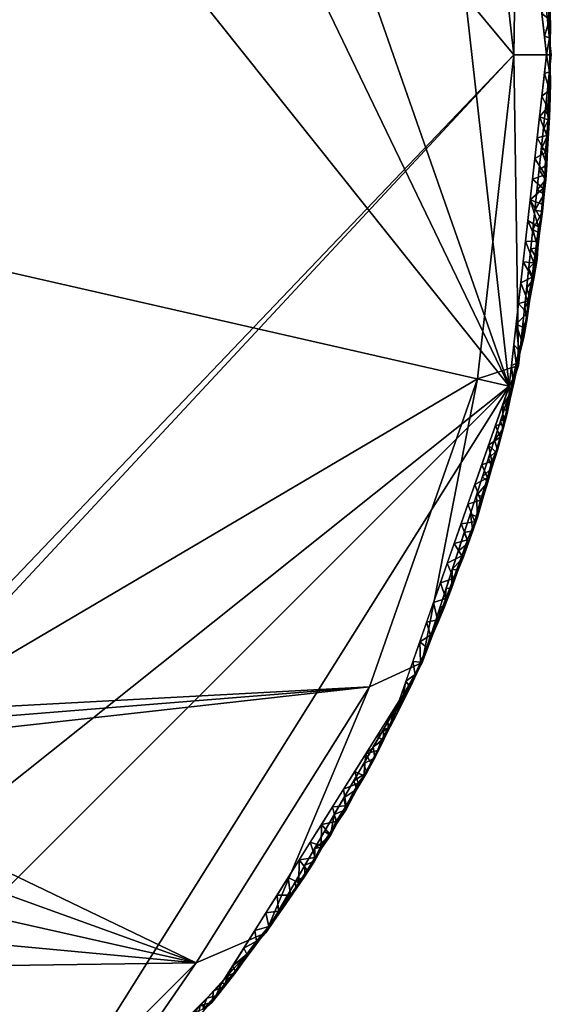
# Model space of a CAD drawing. Units: inches. Extents: x -10 to 10, y -10 to 10.
# Drawn here: x 6.4 to 10, y -6.4 to 0.2 of the extents above; entities that cross this region are included whole.
import ezdxf

# ---------------------------------------------------------------- set-up
doc = ezdxf.new("R2010")
doc.units = ezdxf.units.IN
doc.header["$MEASUREMENT"] = 0
doc.layers.add('TABLE-TOP', color=6, linetype='Continuous')

msp = doc.modelspace()

# ---------------------------------------------------------------- meshes
at = {"layer": 'TABLE-TOP'}
mesh = msp.add_polyface(dxfattribs=at)
corners = [(-9.9686, 0, 16), (-9.7186, -2.2182, 16), (-8.9814, -4.3252, 16), (-7.7937, -6.2153, 16), (-6.2153, -7.7937, 16), (-4.3252, -8.9814, 16), (-2.2182, -9.7186, 16), (0, -9.9686, 16), (2.2182, -9.7186, 16), (4.3252, -8.9814, 16), (6.2153, -7.7937, 16), (7.7937, -6.2153, 16), (8.9814, -4.3252, 16), (9.7186, -2.2182, 16), (9.9686, 0, 16), (9.7186, 2.2182, 16), (8.9814, 4.3252, 16), (7.7937, 6.2153, 16), (6.2153, 7.7937, 16), (4.3252, 8.9814, 16), (2.2182, 9.7186, 16), (0, 9.9686, 16), (-2.2182, 9.7186, 16), (-4.3252, 8.9814, 16), (-6.2153, 7.7937, 16), (-7.7937, 6.2153, 16), (-8.9814, 4.3252, 16), (-9.7186, 2.2182, 16)]
mesh.append_faces([[corners[k] for k in face] for face in [(6, 27, 4, 5), (19, 13, 18)]], dxfattribs={"vtx0": -1, "vtx1": -1})
mesh.append_faces([[corners[k] for k in face] for face in [(21, 24, 27, 13)]], dxfattribs={"vtx0": -1, "vtx1": -1, "vtx2": -1, "vtx3": -1})
mesh.append_faces([[corners[k] for k in face] for face in [(27, 3, 4), (13, 7, 8)]], dxfattribs={"vtx0": -1, "vtx2": -1})
mesh.append_faces([[corners[k] for k in face] for face in [(27, 6, 7, 13)]], dxfattribs={"vtx0": -1, "vtx2": -1, "vtx3": -1})
mesh.append_faces([[corners[k] for k in face] for face in [(27, 1, 2, 3), (13, 19, 20, 21), (13, 16, 17, 18)]], dxfattribs={"vtx0": -1, "vtx3": -1})
mesh.append_faces([[corners[k] for k in face] for face in [(26, 27, 24, 25)]], dxfattribs={"vtx1": -1})
mesh.append_faces([[corners[k] for k in face] for face in [(27, 0, 1), (22, 23, 24, 21), (11, 12, 13, 10)]], dxfattribs={"vtx2": -1})
mesh.append_faces([[corners[k] for k in face] for face in [(8, 9, 10, 13)]], dxfattribs={"vtx2": -1, "vtx3": -1})
mesh.append_faces([[corners[k] for k in face] for face in [(13, 14, 15, 16)]], dxfattribs={"vtx3": -1})
mesh = msp.add_polyface(dxfattribs=at)
corners = [(-10, 0, 15.5), (-10, 0, 15.9686), (-9.7815, 2.0791, 15.9686), (-9.1355, 4.0674, 15.9686), (-8.0902, 5.8779, 15.9686), (-6.6913, 7.4314, 15.9686), (-5, 8.6603, 15.9686), (-3.0902, 9.5106, 15.9686), (-1.0453, 9.9452, 15.9686), (1.0453, 9.9452, 15.9686), (3.0902, 9.5106, 15.9686), (5, 8.6603, 15.9686), (6.6913, 7.4314, 15.9686), (8.0902, 5.8779, 15.9686), (9.1355, 4.0674, 15.9686), (9.7815, 2.0791, 15.9686), (10, 0, 15.9686), (10, 0, 15.5), (9.7815, 2.0791, 15.5), (9.1355, 4.0674, 15.5), (8.0902, 5.8779, 15.5), (6.6913, 7.4314, 15.5), (5, 8.6603, 15.5), (3.0902, 9.5106, 15.5), (1.0453, 9.9452, 15.5), (-1.0453, 9.9452, 15.5), (-3.0902, 9.5106, 15.5), (-5, 8.6603, 15.5), (-6.6913, 7.4314, 15.5), (-8.0902, 5.8779, 15.5), (-9.1355, 4.0674, 15.5), (-9.7815, 2.0791, 15.5)]
mesh.append_faces([[corners[k] for k in face] for face in [(15, 18, 19, 14), (14, 19, 20, 13), (12, 21, 22, 11), (11, 22, 23, 10), (13, 20, 21, 12), (10, 23, 24, 9), (9, 24, 25, 8), (8, 25, 26, 7)]], dxfattribs={"vtx0": -1, "vtx2": -1})
mesh.append_faces([[corners[k] for k in face] for face in [(26, 27, 6, 7), (27, 28, 5, 6), (30, 31, 2, 3), (29, 30, 3, 4), (28, 29, 4, 5)]], dxfattribs={"vtx1": -1, "vtx3": -1})
mesh.append_faces([[corners[k] for k in face] for face in [(16, 17, 18, 15)]], dxfattribs={"vtx2": -1})
mesh.append_faces([[corners[k] for k in face] for face in [(31, 0, 1, 2)]], dxfattribs={"vtx3": -1})
mesh = msp.add_polyface(dxfattribs=at)
corners = [(-9.75, 0, 15.25), (-10, 0, 15.5), (-9.7815, 2.0791, 15.5), (-9.1355, 4.0674, 15.5), (-8.0902, 5.8779, 15.5), (-6.6913, 7.4314, 15.5), (-5, 8.6603, 15.5), (-3.0902, 9.5106, 15.5), (-1.0453, 9.9452, 15.5), (1.0453, 9.9452, 15.5), (3.0902, 9.5106, 15.5), (5, 8.6603, 15.5), (6.6913, 7.4314, 15.5), (8.0902, 5.8779, 15.5), (9.1355, 4.0674, 15.5), (9.7815, 2.0791, 15.5), (10, 0, 15.5), (9.75, 0, 15.25), (9.5055, 2.1696, 15.25), (8.7844, 4.2304, 15.25), (7.6229, 6.079, 15.25), (6.079, 7.6229, 15.25), (4.2304, 8.7844, 15.25), (2.1696, 9.5055, 15.25), (0, 9.75, 15.25), (-2.1696, 9.5055, 15.25), (-4.2304, 8.7844, 15.25), (-6.079, 7.6229, 15.25), (-7.6229, 6.079, 15.25), (-8.7844, 4.2304, 15.25), (-9.5055, 2.1696, 15.25)]
mesh.append_faces([[corners[k] for k in face] for face in [(18, 15, 17), (19, 14, 18), (23, 10, 22), (12, 21, 11), (10, 23, 9), (8, 25, 7)]], dxfattribs={"vtx0": -1, "vtx1": -1})
mesh.append_faces([[corners[k] for k in face] for face in [(12, 20, 21), (6, 26, 27), (4, 28, 29), (5, 27, 28), (2, 30, 0), (28, 4, 5), (29, 3, 4), (24, 8, 9)]], dxfattribs={"vtx0": -1, "vtx2": -1})
mesh.append_faces([[corners[k] for k in face] for face in [(1, 2, 0)]], dxfattribs={"vtx1": -1})
mesh.append_faces([[corners[k] for k in face] for face in [(21, 22, 11), (19, 20, 13), (13, 14, 19), (14, 15, 18), (10, 11, 22), (12, 13, 20), (23, 24, 9), (25, 26, 7), (24, 25, 8), (29, 30, 3), (6, 7, 26), (5, 6, 27), (2, 3, 30)]], dxfattribs={"vtx1": -1, "vtx2": -1})
mesh.append_faces([[corners[k] for k in face] for face in [(15, 16, 17)]], dxfattribs={"vtx2": -1})
mesh = msp.add_polyface(dxfattribs=at)
corners = [(9.75, 0, 15.25), (9.5055, -2.1696, 15.25), (8.7844, -4.2304, 15.25), (7.6229, -6.079, 15.25), (6.079, -7.6229, 15.25), (4.2304, -8.7844, 15.25), (2.1696, -9.5055, 15.25), (0, -9.75, 15.25), (-2.1696, -9.5055, 15.25), (-4.2304, -8.7844, 15.25), (-6.079, -7.6229, 15.25), (-7.6229, -6.079, 15.25), (-8.7844, -4.2304, 15.25), (-9.5055, -2.1696, 15.25), (-9.75, 0, 15.25), (-9.5055, 2.1696, 15.25), (-8.7844, 4.2304, 15.25), (-7.6229, 6.079, 15.25), (-6.079, 7.6229, 15.25), (-4.2304, 8.7844, 15.25), (-2.1696, 9.5055, 15.25), (0, 9.75, 15.25), (2.1696, 9.5055, 15.25), (4.2304, 8.7844, 15.25), (6.079, 7.6229, 15.25), (7.6229, 6.079, 15.25), (8.7844, 4.2304, 15.25), (9.5055, 2.1696, 15.25), (5.4439, 6.315, 15.25), (4.5391, 6.0174, 15.25), (4.4544, 5.9772, 15.25), (4.3823, 5.9173, 15.25), (4.3273, 5.8413, 15.25), (4.2929, 5.7541, 15.25), (4.2812, 5.6611, 15.25), (4.2929, 5.5681, 15.25), (4.3273, 5.4809, 15.25), (4.3823, 5.4049, 15.25), (4.4544, 5.345, 15.25), (4.5391, 5.3048, 15.25), (5.4439, 5.0071, 15.25), (5.6136, 4.9742, 15.25), (5.7862, 4.9845, 15.25), (5.9507, 5.0375, 15.25), (6.0969, 5.1299, 15.25), (6.2155, 5.2558, 15.25), (6.2989, 5.4072, 15.25), (6.342, 5.5746, 15.25), (6.342, 5.7475, 15.25), (6.2989, 5.915, 15.25), (6.2155, 6.0664, 15.25), (6.0969, 6.1923, 15.25), (5.9507, 6.2846, 15.25), (5.7862, 6.3377, 15.25), (5.6136, 6.348, 15.25), (-6.3129, 5.446, 15.25), (-6.0153, 4.5412, 15.25), (-5.9751, 4.4565, 15.25), (-5.9152, 4.3844, 15.25), (-5.8392, 4.3294, 15.25), (-5.752, 4.295, 15.25), (-5.659, 4.2833, 15.25), (-5.566, 4.295, 15.25), (-5.4788, 4.3294, 15.25), (-5.4028, 4.3844, 15.25), (-5.3429, 4.4565, 15.25), (-5.3027, 4.5412, 15.25), (-5.005, 5.446, 15.25), (-4.9721, 5.6157, 15.25), (-4.9824, 5.7883, 15.25), (-5.0354, 5.9528, 15.25), (-5.1278, 6.099, 15.25), (-5.2537, 6.2176, 15.25), (-5.4051, 6.301, 15.25), (-5.5725, 6.3441, 15.25), (-5.7454, 6.3441, 15.25), (-5.9129, 6.301, 15.25), (-6.0643, 6.2176, 15.25), (-6.1902, 6.099, 15.25), (-6.2825, 5.9528, 15.25), (-6.3356, 5.7883, 15.25), (-6.3459, 5.6157, 15.25), (6.3129, -5.446, 15.25), (6.0153, -4.5412, 15.25), (5.9751, -4.4565, 15.25), (5.9152, -4.3844, 15.25), (5.8392, -4.3294, 15.25), (5.752, -4.295, 15.25), (5.659, -4.2833, 15.25), (5.566, -4.295, 15.25), (5.4788, -4.3294, 15.25), (5.4028, -4.3844, 15.25), (5.3429, -4.4565, 15.25), (5.3027, -4.5412, 15.25), (5.005, -5.446, 15.25), (4.9721, -5.6157, 15.25), (4.9824, -5.7883, 15.25), (5.0354, -5.9528, 15.25), (5.1278, -6.099, 15.25), (5.2537, -6.2176, 15.25), (5.4051, -6.301, 15.25), (5.5725, -6.3441, 15.25), (5.7454, -6.3441, 15.25), (5.9129, -6.301, 15.25), (6.0643, -6.2176, 15.25), (6.1902, -6.099, 15.25), (6.2825, -5.9528, 15.25), (6.3356, -5.7883, 15.25), (6.3459, -5.6157, 15.25), (-5.4439, -5.0071, 15.25), (-5.6136, -4.9742, 15.25), (-5.7862, -4.9845, 15.25), (-5.9507, -5.0375, 15.25), (-6.0969, -5.1299, 15.25), (-6.2155, -5.2558, 15.25), (-6.2989, -5.4072, 15.25), (-6.342, -5.5746, 15.25), (-6.342, -5.7475, 15.25), (-6.2989, -5.915, 15.25), (-6.2155, -6.0664, 15.25), (-6.0969, -6.1923, 15.25), (-5.9507, -6.2846, 15.25), (-5.7862, -6.3377, 15.25), (-5.6136, -6.348, 15.25), (-5.4439, -6.315, 15.25), (-4.5391, -6.0174, 15.25), (-4.4544, -5.9772, 15.25), (-4.3823, -5.9173, 15.25), (-4.3273, -5.8413, 15.25), (-4.2929, -5.7541, 15.25), (-4.2812, -5.6611, 15.25), (-4.2929, -5.5681, 15.25), (-4.3273, -5.4809, 15.25), (-4.3823, -5.4049, 15.25), (-4.4544, -5.345, 15.25), (-4.5391, -5.3048, 15.25), (4.6563, 5.5368, 15.25), (4.6241, 5.541, 15.25), (4.5941, 5.5535, 15.25), (4.5684, 5.5732, 15.25), (4.5486, 5.599, 15.25), (4.5362, 5.6289, 15.25), (4.532, 5.6611, 15.25), (4.5362, 5.6933, 15.25), (4.5486, 5.7232, 15.25), (4.5684, 5.749, 15.25), (4.5941, 5.7687, 15.25), (4.6241, 5.7812, 15.25), (4.6563, 5.7854, 15.25), (4.6884, 5.7812, 15.25), (4.7184, 5.7687, 15.25), (4.7442, 5.749, 15.25), (4.7639, 5.7232, 15.25), (4.7763, 5.6933, 15.25), (4.7806, 5.6611, 15.25), (4.7763, 5.6289, 15.25), (4.7639, 5.599, 15.25), (4.7442, 5.5732, 15.25), (4.7184, 5.5535, 15.25), (4.6884, 5.541, 15.25), (-5.7833, 4.6584, 15.25), (-5.7791, 4.6905, 15.25), (-5.7666, 4.7205, 15.25), (-5.7469, 4.7463, 15.25), (-5.7211, 4.766, 15.25), (-5.6912, 4.7784, 15.25), (-5.659, 4.7827, 15.25), (-5.6268, 4.7784, 15.25), (-5.5968, 4.766, 15.25), (-5.5711, 4.7463, 15.25), (-5.5514, 4.7205, 15.25), (-5.5389, 4.6905, 15.25), (-5.5347, 4.6584, 15.25), (-5.5389, 4.6262, 15.25), (-5.5514, 4.5962, 15.25), (-5.5711, 4.5705, 15.25), (-5.5968, 4.5507, 15.25), (-5.6268, 4.5383, 15.25), (-5.659, 4.5341, 15.25), (-5.6912, 4.5383, 15.25), (-5.7211, 4.5507, 15.25), (-5.7469, 4.5705, 15.25), (-5.7666, 4.5962, 15.25), (-5.7791, 4.6262, 15.25), (5.7833, -4.6584, 15.25), (5.7791, -4.6905, 15.25), (5.7666, -4.7205, 15.25), (5.7469, -4.7463, 15.25), (5.7211, -4.766, 15.25), (5.6912, -4.7784, 15.25), (5.659, -4.7827, 15.25), (5.6268, -4.7784, 15.25), (5.5968, -4.766, 15.25), (5.5711, -4.7463, 15.25), (5.5514, -4.7205, 15.25), (5.5389, -4.6905, 15.25), (5.5347, -4.6584, 15.25), (5.5389, -4.6262, 15.25), (5.5514, -4.5962, 15.25), (5.5711, -4.5705, 15.25), (5.5968, -4.5507, 15.25), (5.6268, -4.5383, 15.25), (5.659, -4.5341, 15.25), (5.6912, -4.5383, 15.25), (5.7211, -4.5507, 15.25), (5.7469, -4.5705, 15.25), (5.7666, -4.5962, 15.25), (5.7791, -4.6262, 15.25), (-4.6563, -5.5368, 15.25), (-4.6241, -5.541, 15.25), (-4.5941, -5.5535, 15.25), (-4.5684, -5.5732, 15.25), (-4.5486, -5.599, 15.25), (-4.5362, -5.6289, 15.25), (-4.532, -5.6611, 15.25), (-4.5362, -5.6933, 15.25), (-4.5486, -5.7232, 15.25), (-4.5684, -5.749, 15.25), (-4.5941, -5.7687, 15.25), (-4.6241, -5.7812, 15.25), (-4.6563, -5.7854, 15.25), (-4.6884, -5.7812, 15.25), (-4.7184, -5.7687, 15.25), (-4.7442, -5.749, 15.25), (-4.7639, -5.7232, 15.25), (-4.7763, -5.6933, 15.25), (-4.7806, -5.6611, 15.25), (-4.7763, -5.6289, 15.25), (-4.7639, -5.599, 15.25), (-4.7442, -5.5732, 15.25), (-4.7184, -5.5535, 15.25), (-4.6884, -5.541, 15.25)]
mesh.append_faces([[corners[k] for k in face] for face in [(186, 184, 185), (214, 212, 213)]], dxfattribs={"vtx0": -1})
mesh.append_faces([[corners[k] for k in face] for face in [(123, 10, 122), (116, 11, 115), (124, 10, 123), (130, 7, 129), (81, 17, 80), (79, 17, 78), (71, 19, 70), (72, 19, 71), (75, 18, 74), (95, 131, 94), (104, 4, 103), (107, 3, 106), (88, 0, 87), (43, 26, 42), (41, 89, 40), (54, 24, 53), (51, 25, 50), (157, 136, 155, 156)]], dxfattribs={"vtx0": -1, "vtx1": -1})
mesh.append_faces([[corners[k] for k in face] for face in [(134, 65, 92, 133)]], dxfattribs={"vtx0": -1, "vtx1": -1, "vtx2": -1})
mesh.append_faces([[corners[k] for k in face] for face in [(138, 144, 155, 136), (155, 144, 149, 151), (170, 182, 161, 164), (179, 182, 170, 175), (199, 202, 205, 189), (186, 189, 205, 184)]], dxfattribs={"vtx0": -1, "vtx1": -1, "vtx2": -1, "vtx3": -1})
mesh.append_faces([[corners[k] for k in face] for face in [(138, 141, 143, 144), (214, 222, 211, 212)]], dxfattribs={"vtx0": -1, "vtx1": -1, "vtx3": -1})
mesh.append_faces([[corners[k] for k in face] for face in [(11, 119, 120, 10), (11, 117, 118), (10, 120, 121), (115, 11, 12, 114), (111, 12, 13, 110), (12, 113, 114), (12, 111, 112), (12, 112, 113), (9, 125, 126), (129, 7, 8, 128), (62, 109, 110, 61), (63, 135, 109, 62), (94, 131, 132, 93), (93, 132, 133, 92), (58, 15, 16, 57), (16, 56, 57), (60, 14, 15, 59), (15, 58, 59), (17, 81, 55), (78, 17, 18, 77), (35, 67, 68, 34), (19, 72, 73), (36, 66, 67, 35), (5, 97, 98), (5, 99, 100, 4), (40, 89, 90, 39), (39, 90, 91, 38), (4, 104, 105, 3), (3, 107, 108), (2, 84, 85), (1, 86, 87, 0), (2, 83, 84), (33, 21, 22, 32), (23, 30, 31), (23, 29, 30), (27, 41, 42, 26), (26, 43, 44), (26, 45, 46, 25), (25, 47, 48), (25, 49, 50), (25, 46, 47), (189, 192, 193)]], dxfattribs={"vtx0": -1, "vtx2": -1})
mesh.append_faces([[corners[k] for k in face] for face in [(110, 13, 14, 61), (38, 91, 92, 65), (21, 33, 34, 68), (170, 164, 165, 167)]], dxfattribs={"vtx0": -1, "vtx2": -1, "vtx3": -1})
mesh.append_faces([[corners[k] for k in face] for face in [(229, 208, 209, 210)]], dxfattribs={"vtx0": -1, "vtx3": -1})
mesh.append_faces([[corners[k] for k in face] for face in [(140, 141, 138, 139), (150, 151, 149), (152, 153, 151), (166, 167, 165), (173, 174, 171, 172), (178, 179, 177), (216, 217, 215)]], dxfattribs={"vtx1": -1})
mesh.append_faces([[corners[k] for k in face] for face in [(118, 119, 11), (116, 117, 11), (121, 122, 10), (126, 127, 9), (60, 61, 14), (79, 80, 17), (76, 77, 18), (75, 76, 18), (63, 64, 135), (98, 99, 5), (101, 102, 4), (100, 101, 4), (102, 103, 4), (105, 106, 3), (108, 82, 3), (54, 28, 24), (36, 37, 66), (44, 45, 26), (52, 53, 24), (48, 49, 25), (27, 0, 41), (145, 146, 149, 144), (176, 177, 179, 175), (224, 225, 227, 223), (210, 211, 229)]], dxfattribs={"vtx1": -1, "vtx2": -1})
mesh.append_faces([[corners[k] for k in face] for face in [(130, 131, 95, 7), (88, 89, 41, 0), (195, 196, 199, 189), (222, 223, 229, 211), (214, 215, 219, 222)]], dxfattribs={"vtx1": -1, "vtx2": -1, "vtx3": -1})
mesh.append_faces([[corners[k] for k in face] for face in [(124, 125, 9, 10), (127, 128, 8, 9), (134, 135, 64, 65), (55, 56, 16, 17), (65, 66, 37, 38), (20, 21, 68, 69), (73, 74, 18, 19), (69, 70, 19, 20), (5, 6, 96, 97), (95, 96, 6, 7), (85, 86, 1, 2), (82, 83, 2, 3), (31, 32, 22, 23), (23, 24, 28, 29), (51, 52, 24, 25), (174, 175, 170, 171)]], dxfattribs={"vtx1": -1, "vtx3": -1})
mesh.append_faces([[corners[k] for k in face] for face in [(136, 137, 138), (141, 142, 143), (200, 201, 202, 199), (190, 191, 192, 189), (187, 188, 189, 186), (206, 207, 184, 205), (220, 221, 222, 219), (225, 226, 227)]], dxfattribs={"vtx2": -1})
mesh.append_faces([[corners[k] for k in face] for face in [(153, 154, 155, 151), (193, 194, 195, 189), (227, 228, 229, 223), (217, 218, 219, 215)]], dxfattribs={"vtx2": -1, "vtx3": -1})
mesh.append_faces([[corners[k] for k in face] for face in [(146, 147, 148, 149), (157, 158, 159, 136), (182, 183, 160, 161), (179, 180, 181, 182), (161, 162, 163, 164), (167, 168, 169, 170), (196, 197, 198, 199), (202, 203, 204, 205), (229, 230, 231, 208)]], dxfattribs={"vtx3": -1})
mesh = msp.add_polyface(dxfattribs=at)
corners = [(9.9957, 0.1836, 15.9812), (9.9738, 0.2497, 15.9686), (9.9934, 0.2823, 15.9811), (9.9737, 0.3566, 15.9978), (9.9871, 0.2364, 15.9916), (9.9855, 0.3407, 15.9903), (9.8748, 0.8318, 16), (9.957, 0.8208, 15.9908), (9.9405, 0.9327, 15.9959), (9.9908, 0, 15.9908), (9.9877, 0.1147, 15.993), (9.9686, 0, 16), (9.9822, 0.5273, 15.9836), (9.9713, 0.5422, 15.9947), (9.9795, 0.4386, 15.9923), (9.9869, 0.1249, 15.9686), (9.9721, 0.6423, 15.9886), (9.961, 0.6324, 15.9974), (9.9373, 0.2773, 16), (9.9545, 0.1247, 16), (9.9885, 0.4178, 15.9816), (9.9217, 0.4159, 16), (9.9317, 0.6497, 15.9686), (9.962, 0.722, 15.9932), (9.97, 0.7362, 15.9817), (9.9634, 0.8312, 15.9796), (9.9061, 0.5546, 16), (9.8592, 0.9705, 16), (9.9488, 0.9736, 15.9834), (9.9318, 1.0809, 15.9911), (9.9044, 0.9096, 15.9686), (9.8907, 1.0396, 15.9686), (10, 0, 15.9686), (9.9596, 0.3848, 15.9686), (9.9454, 0.5198, 15.9686), (9.8905, 0.6932, 16), (9.9181, 0.7797, 15.9686)]
mesh.append_faces([[corners[k] for k in face] for face in [(9, 10, 11), (1, 0, 15), (11, 10, 19), (22, 12, 34), (21, 13, 26)]], dxfattribs={"vtx0": -1, "vtx1": -1})
mesh.append_faces([[corners[k] for k in face] for face in [(0, 1, 2), (3, 4, 5), (6, 7, 8), (12, 13, 14), (2, 4, 0), (0, 10, 9), (16, 17, 13), (20, 5, 2), (14, 20, 12), (13, 21, 14), (12, 22, 16), (7, 23, 24), (24, 25, 7), (26, 13, 17), (28, 7, 25), (29, 27, 8), (7, 28, 8), (10, 0, 4), (9, 15, 0), (4, 19, 10), (20, 14, 5), (5, 4, 2), (20, 2, 33), (5, 14, 3), (21, 3, 14), (4, 3, 18), (12, 20, 34), (13, 12, 16), (17, 23, 35), (23, 17, 16), (23, 16, 24), (35, 23, 7), (22, 24, 16), (24, 36, 25), (28, 25, 30)]], dxfattribs={"vtx0": -1, "vtx1": -1, "vtx2": -1})
mesh.append_faces([[corners[k] for k in face] for face in [(8, 27, 6), (28, 30, 31), (2, 1, 33), (3, 21, 18), (7, 6, 35), (24, 22, 36)]], dxfattribs={"vtx0": -1, "vtx2": -1})
mesh.append_faces([[corners[k] for k in face] for face in [(18, 19, 4), (33, 34, 20), (35, 26, 17), (36, 30, 25)]], dxfattribs={"vtx1": -1, "vtx2": -1})
mesh.append_faces([[corners[k] for k in face] for face in [(9, 32, 15)]], dxfattribs={"vtx2": -1})
mesh = msp.add_polyface(dxfattribs=at)
corners = [(-10, 0, 15.5), (-9.7815, -2.0791, 15.5), (-9.1355, -4.0674, 15.5), (-8.0902, -5.8779, 15.5), (-6.6913, -7.4314, 15.5), (-5, -8.6603, 15.5), (-3.0902, -9.5106, 15.5), (-1.0453, -9.9452, 15.5), (1.0453, -9.9452, 15.5), (3.0902, -9.5106, 15.5), (5, -8.6603, 15.5), (6.6913, -7.4314, 15.5), (8.0902, -5.8779, 15.5), (9.1355, -4.0674, 15.5), (9.7815, -2.0791, 15.5), (10, 0, 15.5), (10, 0, 15.9686), (9.7815, -2.0791, 15.9686), (9.1355, -4.0674, 15.9686), (8.0902, -5.8779, 15.9686), (6.6913, -7.4314, 15.9686), (5, -8.6603, 15.9686), (3.0902, -9.5106, 15.9686), (1.0453, -9.9452, 15.9686), (-1.0453, -9.9452, 15.9686), (-3.0902, -9.5106, 15.9686), (-5, -8.6603, 15.9686), (-6.6913, -7.4314, 15.9686), (-8.0902, -5.8779, 15.9686), (-9.1355, -4.0674, 15.9686), (-9.7815, -2.0791, 15.9686), (-10, 0, 15.9686)]
mesh.append_faces([[corners[k] for k in face] for face in [(30, 1, 2, 29), (29, 2, 3, 28), (27, 4, 5, 26), (26, 5, 6, 25), (28, 3, 4, 27), (25, 6, 7, 24), (24, 7, 8, 23), (23, 8, 9, 22)]], dxfattribs={"vtx0": -1, "vtx2": -1})
mesh.append_faces([[corners[k] for k in face] for face in [(9, 10, 21, 22), (10, 11, 20, 21), (13, 14, 17, 18), (12, 13, 18, 19), (11, 12, 19, 20)]], dxfattribs={"vtx1": -1, "vtx3": -1})
mesh.append_faces([[corners[k] for k in face] for face in [(31, 0, 1, 30)]], dxfattribs={"vtx2": -1})
mesh.append_faces([[corners[k] for k in face] for face in [(14, 15, 16, 17)]], dxfattribs={"vtx3": -1})
mesh = msp.add_polyface(dxfattribs=at)
corners = [(10, 0, 15.5), (9.7815, -2.0791, 15.5), (9.1355, -4.0674, 15.5), (8.0902, -5.8779, 15.5), (6.6913, -7.4314, 15.5), (5, -8.6603, 15.5), (3.0902, -9.5106, 15.5), (1.0453, -9.9452, 15.5), (-1.0453, -9.9452, 15.5), (-3.0902, -9.5106, 15.5), (-5, -8.6603, 15.5), (-6.6913, -7.4314, 15.5), (-8.0902, -5.8779, 15.5), (-9.1355, -4.0674, 15.5), (-9.7815, -2.0791, 15.5), (-10, 0, 15.5), (-9.75, 0, 15.25), (-9.5055, -2.1696, 15.25), (-8.7844, -4.2304, 15.25), (-7.6229, -6.079, 15.25), (-6.079, -7.6229, 15.25), (-4.2304, -8.7844, 15.25), (-2.1696, -9.5055, 15.25), (0, -9.75, 15.25), (2.1696, -9.5055, 15.25), (4.2304, -8.7844, 15.25), (6.079, -7.6229, 15.25), (7.6229, -6.079, 15.25), (8.7844, -4.2304, 15.25), (9.5055, -2.1696, 15.25), (9.75, 0, 15.25)]
mesh.append_faces([[corners[k] for k in face] for face in [(17, 14, 16), (18, 13, 17), (22, 9, 21), (11, 20, 10), (9, 22, 8), (7, 24, 6)]], dxfattribs={"vtx0": -1, "vtx1": -1})
mesh.append_faces([[corners[k] for k in face] for face in [(11, 19, 20), (5, 25, 26), (3, 27, 28), (4, 26, 27), (1, 29, 30), (27, 3, 4), (28, 2, 3), (23, 7, 8)]], dxfattribs={"vtx0": -1, "vtx2": -1})
mesh.append_faces([[corners[k] for k in face] for face in [(0, 1, 30)]], dxfattribs={"vtx1": -1})
mesh.append_faces([[corners[k] for k in face] for face in [(20, 21, 10), (18, 19, 12), (12, 13, 18), (13, 14, 17), (9, 10, 21), (11, 12, 19), (22, 23, 8), (24, 25, 6), (23, 24, 7), (28, 29, 2), (5, 6, 25), (4, 5, 26), (1, 2, 29)]], dxfattribs={"vtx1": -1, "vtx2": -1})
mesh.append_faces([[corners[k] for k in face] for face in [(14, 15, 16)]], dxfattribs={"vtx2": -1})
mesh = msp.add_polyface(dxfattribs=at)
corners = [(9.9525, -0.9316, 15.9839), (9.8907, -1.0396, 15.9686), (9.9049, -0.9045, 15.9686), (9.9934, -0.2823, 15.9811), (9.9856, -0.3392, 15.9902), (9.9885, -0.4184, 15.9813), (9.9738, -0.2497, 15.9686), (9.9957, -0.1836, 15.9812), (9.9821, -0.5237, 15.9842), (9.9333, -0.6345, 15.9686), (9.9475, -0.4995, 15.9686), (9.9686, 0, 16), (9.9545, -0.1247, 16), (9.9877, -0.1147, 15.993), (9.9871, -0.2364, 15.9916), (9.9373, -0.2773, 16), (9.974, -0.3524, 15.9977), (9.9795, -0.4348, 15.9925), (9.9869, -0.1249, 15.9686), (9.9908, 0, 15.9908), (9.9217, -0.4159, 16), (9.9696, -0.7352, 15.9826), (9.958, -0.8039, 15.9912), (9.963, -0.8373, 15.9794), (9.9416, -1.0488, 15.9825), (9.9702, -0.5406, 15.9955), (9.9743, -0.6289, 15.9869), (9.9061, -0.5546, 16), (9.9607, -0.6545, 15.9969), (9.8905, -0.6932, 16), (9.9463, -0.8956, 15.9943), (9.9381, -1.0003, 15.993), (9.8748, -0.8318, 16), (9.8592, -0.9705, 16), (9.9191, -0.7695, 15.9686), (10, 0, 15.9686), (9.9606, -0.3746, 15.9686)]
mesh.append_faces([[corners[k] for k in face] for face in [(11, 13, 19), (27, 25, 20), (20, 16, 15), (9, 21, 34)]], dxfattribs={"vtx0": -1, "vtx1": -1})
mesh.append_faces([[corners[k] for k in face] for face in [(3, 4, 5), (6, 7, 3), (10, 5, 8), (7, 14, 3), (16, 17, 4), (14, 7, 13), (18, 19, 7), (20, 17, 16), (21, 22, 23), (0, 24, 1), (25, 26, 8), (27, 28, 25), (30, 31, 0), (0, 31, 24), (23, 34, 21), (30, 0, 22), (22, 32, 30), (13, 7, 19), (12, 14, 13), (14, 4, 3), (16, 14, 15), (5, 36, 3), (4, 17, 5), (8, 5, 17), (25, 8, 17), (26, 9, 8), (17, 20, 25), (22, 21, 28), (25, 28, 26), (22, 28, 29), (14, 16, 4), (21, 9, 26), (28, 21, 26), (22, 0, 23), (2, 23, 0), (30, 33, 31)]], dxfattribs={"vtx0": -1, "vtx1": -1, "vtx2": -1})
mesh.append_faces([[corners[k] for k in face] for face in [(0, 1, 2), (8, 9, 10), (14, 12, 15), (30, 32, 33), (23, 2, 34), (7, 6, 18), (22, 29, 32)]], dxfattribs={"vtx0": -1, "vtx2": -1})
mesh.append_faces([[corners[k] for k in face] for face in [(11, 12, 13), (27, 29, 28), (36, 6, 3), (10, 36, 5)]], dxfattribs={"vtx1": -1, "vtx2": -1})
mesh.append_faces([[corners[k] for k in face] for face in [(18, 35, 19)]], dxfattribs={"vtx2": -1})
mesh = msp.add_polyface(dxfattribs=at)
corners = [(9.8379, -1.7281, 15.9928), (9.7811, -1.6637, 16), (9.7655, -1.8023, 16), (9.8436, -1.1091, 16), (9.9043, -1.2491, 15.9966), (9.9148, -1.1523, 15.9972), (9.8171, -1.8887, 15.9818), (9.7875, -2.0072, 15.9904), (9.7951, -1.9492, 15.9686), (9.8957, -1.3811, 15.99), (9.9045, -1.3667, 15.9786), (9.9102, -1.2907, 15.9871), (9.8771, -1.1695, 15.9686), (9.9416, -1.0488, 15.9825), (9.9205, -1.1931, 15.9896), (9.82, -1.8268, 15.9929), (9.8371, -1.7785, 15.9827), (9.9381, -1.0003, 15.993), (9.9291, -1.0971, 15.9919), (9.8123, -1.3864, 16), (9.7967, -1.525, 16), (9.8728, -1.4878, 15.9958), (9.8634, -1.2994, 15.9686), (9.8498, -1.4294, 15.9686), (9.8836, -1.3923, 15.9973), (9.8435, -1.648, 15.9977), (9.8835, -1.4977, 15.9833), (9.8224, -1.6893, 15.9686), (9.8563, -1.6358, 15.9904), (9.8361, -1.5593, 15.9686), (9.828, -1.2477, 16), (9.8592, -0.9705, 16), (9.8907, -1.0396, 15.9686), (9.8023, -1.917, 15.9932), (9.8088, -1.8192, 15.9686), (9.7833, -1.9763, 15.9975), (9.7499, -1.9409, 16)]
mesh.append_faces([[corners[k] for k in face] for face in [(22, 10, 23), (23, 26, 29)]], dxfattribs={"vtx0": -1, "vtx1": -1})
mesh.append_faces([[corners[k] for k in face] for face in [(3, 4, 5), (6, 7, 8), (9, 10, 11), (11, 4, 9), (12, 13, 14), (0, 15, 16), (14, 4, 11), (13, 17, 18), (19, 21, 24), (1, 0, 25), (26, 9, 21), (16, 27, 28), (15, 6, 16), (25, 21, 20), (23, 10, 26), (26, 28, 29), (26, 10, 9), (22, 11, 10), (4, 14, 5), (30, 24, 4), (28, 26, 21), (14, 18, 5), (11, 12, 14), (17, 31, 18), (13, 18, 14), (7, 6, 33), (21, 9, 24), (15, 2, 33), (33, 6, 15), (16, 6, 34), (0, 16, 28), (25, 0, 28), (21, 25, 28), (5, 18, 31), (0, 2, 15), (35, 33, 2), (4, 24, 9)]], dxfattribs={"vtx0": -1, "vtx1": -1, "vtx2": -1})
mesh.append_faces([[corners[k] for k in face] for face in [(0, 1, 2), (4, 3, 30), (13, 12, 32), (5, 31, 3), (16, 34, 27), (35, 2, 36)]], dxfattribs={"vtx0": -1, "vtx2": -1})
mesh.append_faces([[corners[k] for k in face] for face in [(19, 20, 21), (22, 12, 11), (30, 19, 24), (8, 34, 6), (27, 29, 28), (20, 1, 25)]], dxfattribs={"vtx1": -1, "vtx2": -1})
mesh = msp.add_polyface(dxfattribs=at)
corners = [(9.6013, -2.764, 15.9903), (9.5722, -2.8321, 15.9968), (9.5751, -2.8598, 15.9882), (9.7494, -2.1972, 15.9871), (9.7425, -2.1705, 15.9973), (9.7186, -2.2807, 15.9967), (9.7411, -2.2034, 15.9686), (9.725, -2.3034, 15.9869), (9.7007, -2.3276, 15.9686), (9.6787, -2.5032, 15.9816), (9.6406, -2.6464, 15.9815), (9.62, -2.5762, 15.9686), (9.6725, -2.3499, 16), (9.6996, -2.3857, 15.9927), (9.7833, -1.9763, 15.9975), (9.7499, -1.9409, 16), (9.766, -2.0668, 15.9968), (9.7342, -2.0796, 16), (9.7186, -2.2182, 16), (9.769, -2.1024, 15.9888), (9.7875, -2.0072, 15.9904), (9.7051, -2.4003, 15.9808), (9.6792, -2.4731, 15.9914), (9.6571, -2.56, 15.991), (9.6265, -2.4816, 16), (9.5804, -2.6133, 16), (9.6022, -2.7196, 15.9979), (9.6278, -2.6591, 15.9931), (9.526, -2.9808, 15.9972), (9.4882, -2.8766, 16), (9.5796, -2.7004, 15.9686), (9.5392, -2.8247, 15.9686), (9.5343, -2.745, 16), (9.5464, -2.9551, 15.9879), (9.6603, -2.4519, 15.9686), (9.7815, -2.0791, 15.9686), (9.8023, -1.917, 15.9932), (9.7951, -1.9492, 15.9686), (9.4988, -2.949, 15.9686)]
mesh.append_faces([[corners[k] for k in face] for face in [(6, 7, 8), (25, 23, 24), (24, 22, 12), (35, 19, 6), (8, 21, 34)]], dxfattribs={"vtx0": -1, "vtx1": -1})
mesh.append_faces([[corners[k] for k in face] for face in [(0, 1, 2), (3, 4, 5), (9, 10, 11), (5, 12, 13), (14, 15, 16), (16, 17, 4), (16, 19, 20), (7, 13, 21), (9, 22, 23), (5, 7, 3), (24, 23, 22), (25, 26, 27), (28, 1, 29), (10, 27, 0), (26, 32, 1), (27, 10, 23), (0, 30, 10), (23, 25, 27), (26, 0, 27), (1, 0, 26), (2, 1, 33), (31, 0, 2), (5, 4, 18), (19, 16, 4), (5, 13, 7), (34, 21, 9), (7, 21, 8), (22, 21, 13), (9, 23, 10), (19, 4, 3), (16, 20, 14), (19, 3, 6), (35, 20, 19), (20, 36, 14), (21, 22, 9), (22, 13, 12), (7, 6, 3)]], dxfattribs={"vtx0": -1, "vtx1": -1, "vtx2": -1})
mesh.append_faces([[corners[k] for k in face] for face in [(10, 30, 11), (26, 25, 32), (5, 18, 12), (9, 11, 34), (20, 35, 37), (2, 38, 31)]], dxfattribs={"vtx0": -1, "vtx2": -1})
mesh.append_faces([[corners[k] for k in face] for face in [(17, 18, 4), (15, 17, 16), (31, 30, 0), (32, 29, 1)]], dxfattribs={"vtx1": -1, "vtx2": -1})
mesh = msp.add_polyface(dxfattribs=at)
corners = [(9.294, -3.64, 15.9973), (9.332, -3.5719, 15.9893), (9.3456, -3.5047, 15.9974), (9.238, -3.7825, 15.9968), (9.1925, -3.8857, 15.9978), (9.2095, -3.8744, 15.9903), (9.4988, -2.949, 15.9686), (9.5064, -3.0942, 15.9814), (9.4585, -3.0732, 15.9686), (9.518, -3.0375, 15.9907), (9.5464, -2.9551, 15.9879), (9.526, -2.9808, 15.9972), (9.3961, -3.14, 16), (9.4389, -3.2469, 15.9971), (9.4888, -3.1261, 15.9911), (9.3373, -3.446, 15.9686), (9.297, -3.5703, 15.9686), (9.4757, -3.1863, 15.9818), (9.4882, -2.8766, 16), (9.4421, -3.0083, 16), (9.5751, -2.8598, 15.9882), (9.5722, -2.8321, 15.9968), (9.3777, -3.3218, 15.9686), (9.4181, -3.1975, 15.9686), (9.4452, -3.2676, 15.9864), (9.2477, -3.787, 15.9882), (9.285, -3.6955, 15.9879), (9.3039, -3.4034, 16), (9.4022, -3.3544, 15.9966), (9.3772, -3.4475, 15.9907), (9.1657, -3.7984, 16), (9.2118, -3.6668, 16), (9.1196, -3.9301, 16), (9.2578, -3.5351, 16), (9.2162, -3.8188, 15.9686), (9.2566, -3.6946, 15.9686), (9.4115, -3.3604, 15.9878), (9.35, -3.2717, 16)]
mesh.append_faces([[corners[k] for k in face] for face in [(6, 7, 8), (15, 1, 16), (32, 4, 30), (22, 36, 15), (35, 25, 34), (8, 17, 23), (37, 13, 12), (27, 28, 37)]], dxfattribs={"vtx0": -1, "vtx1": -1})
mesh.append_faces([[corners[k] for k in face] for face in [(0, 1, 2), (3, 4, 5), (9, 7, 10), (10, 11, 9), (12, 13, 14), (17, 8, 7), (20, 10, 6), (14, 11, 19), (21, 11, 10), (25, 26, 3), (17, 14, 24), (27, 2, 28), (1, 26, 16), (29, 28, 2), (4, 3, 30), (25, 3, 5), (0, 3, 26), (5, 34, 25), (3, 0, 31), (0, 26, 1), (25, 35, 26), (29, 2, 1), (0, 2, 33), (11, 14, 9), (7, 9, 14), (7, 14, 17), (13, 28, 36), (24, 13, 36), (24, 23, 17), (28, 13, 37), (14, 13, 24), (28, 29, 36), (36, 29, 15), (22, 24, 36), (7, 6, 10), (1, 15, 29)]], dxfattribs={"vtx0": -1, "vtx1": -1, "vtx2": -1})
mesh.append_faces([[corners[k] for k in face] for face in [(11, 18, 19), (0, 33, 31), (14, 19, 12)]], dxfattribs={"vtx0": -1, "vtx2": -1})
mesh.append_faces([[corners[k] for k in face] for face in [(22, 23, 24), (31, 30, 3), (27, 33, 2), (35, 16, 26)]], dxfattribs={"vtx1": -1, "vtx2": -1})
mesh = msp.add_polyface(dxfattribs=at)
corners = [(9.0559, -4.2359, 15.9807), (9.1005, -4.1382, 15.9816), (9.0887, -4.147, 15.9915), (8.9663, -4.4135, 15.9875), (8.9395, -4.4068, 15.9686), (9.014, -4.3165, 15.9868), (9.2095, -3.8744, 15.9903), (9.1758, -3.9431, 15.9686), (9.2162, -3.8188, 15.9686), (8.9227, -4.4988, 15.9887), (8.9556, -4.4069, 15.9974), (8.908, -4.5048, 15.9968), (8.8663, -4.5835, 15.9975), (8.8784, -4.5825, 15.9904), (8.7931, -4.7382, 15.9929), (8.8201, -4.7062, 15.9816), (8.8365, -4.6561, 15.9932), (8.7587, -4.6796, 16), (8.745, -4.8265, 15.9929), (8.8088, -4.6331, 15.9686), (9.0053, -4.3081, 15.9966), (9.051, -4.2255, 15.9926), (9.0274, -4.1935, 16), (9.0735, -4.0618, 16), (8.9814, -4.3252, 16), (9.1355, -4.0674, 15.9686), (9.1609, -4.0028, 15.9815), (9.0701, -4.1805, 15.9686), (9.0048, -4.2937, 15.9686), (8.9071, -4.4433, 16), (8.8329, -4.5615, 16), (9.1256, -4.0664, 15.991), (9.1671, -3.9663, 15.993), (9.1196, -3.9301, 16), (9.1925, -3.8857, 15.9978), (8.8741, -4.52, 15.9686), (8.7661, -4.805, 15.9827), (8.7435, -4.7463, 15.9686)]
mesh.append_faces([[corners[k] for k in face] for face in [(22, 2, 23), (27, 0, 28), (29, 10, 24), (25, 1, 27), (30, 11, 29), (17, 12, 30), (4, 9, 35), (35, 13, 19), (28, 5, 4)]], dxfattribs={"vtx0": -1, "vtx1": -1})
mesh.append_faces([[corners[k] for k in face] for face in [(0, 1, 2), (3, 4, 5), (9, 10, 11), (12, 13, 11), (14, 15, 16), (14, 17, 18), (15, 19, 13), (10, 9, 3), (20, 5, 21), (24, 10, 20), (21, 22, 20), (12, 11, 30), (31, 32, 33), (31, 1, 26), (26, 32, 31), (7, 6, 26), (32, 26, 6), (34, 32, 6), (34, 33, 32), (11, 10, 29), (3, 5, 20), (3, 20, 10), (9, 4, 3), (21, 2, 22), (1, 25, 26), (5, 0, 21), (28, 0, 5), (1, 0, 27), (2, 1, 31), (11, 13, 9), (13, 35, 9), (16, 13, 12), (15, 13, 16), (36, 15, 14), (16, 17, 14), (23, 2, 31), (0, 2, 21), (16, 12, 17)]], dxfattribs={"vtx0": -1, "vtx1": -1, "vtx2": -1})
mesh.append_faces([[corners[k] for k in face] for face in [(6, 7, 8)]], dxfattribs={"vtx0": -1, "vtx2": -1})
mesh.append_faces([[corners[k] for k in face] for face in [(25, 7, 26), (33, 23, 31), (22, 24, 20), (37, 19, 15)]], dxfattribs={"vtx1": -1, "vtx2": -1})
mesh = msp.add_polyface(dxfattribs=at)
corners = [(8.516, -5.2149, 15.9948), (8.4606, -5.2954, 15.9974), (8.4694, -5.3019, 15.9895), (8.4146, -5.3967, 15.983), (8.4168, -5.3121, 15.9686), (8.536, -5.034, 16), (8.6264, -5.0271, 15.9958), (8.6102, -4.9158, 16), (8.7435, -4.7463, 15.9686), (8.8201, -4.7062, 15.9816), (8.7661, -4.805, 15.9827), (8.3504, -5.4971, 15.981), (8.2925, -5.5836, 15.9818), (8.2862, -5.5384, 15.9686), (8.2391, -5.5065, 16), (8.2555, -5.6259, 15.9913), (8.3112, -5.5417, 15.9922), (8.1649, -5.6246, 16), (8.3515, -5.4252, 15.9686), (8.6986, -4.9148, 15.9905), (8.6264, -5.0511, 15.9832), (8.366, -5.457, 15.9929), (8.3133, -5.3884, 16), (8.4197, -5.3723, 15.9935), (8.3875, -5.2702, 16), (8.5217, -5.2254, 15.9836), (8.5681, -5.1398, 15.9901), (8.5475, -5.0858, 15.9686), (8.5596, -5.1313, 15.9979), (8.745, -4.8265, 15.9929), (8.7082, -4.876, 15.9977), (8.6781, -4.8595, 15.9686), (8.6128, -4.9726, 15.9686), (8.7931, -4.7382, 15.9929), (8.6845, -4.7977, 16), (8.4822, -5.1989, 15.9686), (8.4618, -5.1521, 16), (8.7587, -4.6796, 16)]
mesh.append_faces([[corners[k] for k in face] for face in [(5, 6, 7), (17, 15, 14), (31, 19, 32), (22, 23, 24), (35, 25, 4), (27, 25, 35), (36, 28, 5), (14, 16, 22), (34, 29, 37)]], dxfattribs={"vtx0": -1, "vtx1": -1})
mesh.append_faces([[corners[k] for k in face] for face in [(0, 1, 2), (2, 3, 4), (8, 9, 10), (11, 12, 13), (14, 15, 16), (19, 6, 20), (21, 22, 16), (3, 23, 21), (24, 23, 1), (21, 11, 3), (25, 26, 0), (25, 27, 26), (5, 28, 6), (19, 29, 30), (19, 31, 10), (10, 29, 19), (26, 27, 20), (30, 6, 19), (19, 20, 32), (6, 26, 20), (29, 10, 33), (30, 29, 34), (6, 30, 7), (3, 11, 18), (12, 16, 15), (3, 2, 23), (16, 11, 21), (11, 16, 12), (23, 22, 21), (1, 23, 2), (0, 2, 25), (28, 0, 26), (28, 36, 0), (36, 1, 0), (4, 25, 2), (6, 28, 26)]], dxfattribs={"vtx0": -1, "vtx1": -1, "vtx2": -1})
mesh.append_faces([[corners[k] for k in face] for face in [(20, 27, 32), (3, 18, 4)]], dxfattribs={"vtx0": -1, "vtx2": -1})
mesh.append_faces([[corners[k] for k in face] for face in [(13, 18, 11), (31, 8, 10), (34, 7, 30), (36, 24, 1)]], dxfattribs={"vtx1": -1, "vtx2": -1})
mesh = msp.add_polyface(dxfattribs=at)
corners = [(7.8153, -6.2332, 15.9828), (7.8182, -6.214, 15.9941), (7.7546, -6.2984, 15.9914), (8.0583, -5.9081, 15.9894), (8.0267, -5.9334, 15.9971), (8.0046, -5.9811, 15.9891), (8.0906, -5.7428, 16), (8.1104, -5.8341, 15.9908), (8.1739, -5.7321, 15.9962), (7.6953, -6.3734, 15.9896), (7.653, -6.3634, 15.9686), (7.73, -6.3406, 15.9801), (7.8842, -6.1331, 15.9926), (7.9634, -6.0203, 15.9965), (7.7405, -6.2663, 15.9686), (7.6674, -6.3891, 15.9977), (7.6951, -6.3139, 16), (7.7937, -6.2153, 16), (7.9425, -6.065, 15.9879), (7.8899, -6.1402, 15.9807), (7.868, -6.0972, 16), (7.9153, -6.0721, 15.9686), (8.0027, -5.975, 15.9686), (8.0928, -5.8698, 15.981), (8.0902, -5.8779, 15.9686), (8.1461, -5.7954, 15.9814), (7.9422, -5.979, 16), (8.1555, -5.7647, 15.9686), (8.2034, -5.7129, 15.9827), (8.2208, -5.6515, 15.9686), (8.1649, -5.6246, 16), (8.2555, -5.6259, 15.9913), (8.2925, -5.5836, 15.9818), (8.0164, -5.8609, 16), (7.8279, -6.1692, 15.9686), (8.2862, -5.5384, 15.9686), (7.6338, -6.4456, 15.9905), (7.5964, -6.4126, 16)]
mesh.append_faces([[corners[k] for k in face] for face in [(16, 2, 17), (26, 4, 33), (24, 23, 22), (21, 19, 34), (20, 13, 26), (17, 1, 20)]], dxfattribs={"vtx0": -1, "vtx1": -1})
mesh.append_faces([[corners[k] for k in face] for face in [(0, 1, 2), (3, 4, 5), (6, 7, 8), (9, 10, 11), (12, 1, 0), (13, 5, 4), (15, 9, 2), (18, 12, 19), (13, 18, 5), (12, 20, 1), (23, 24, 25), (13, 4, 26), (27, 28, 25), (31, 30, 8), (32, 28, 29), (31, 8, 28), (25, 8, 7), (8, 25, 28), (25, 7, 23), (7, 3, 23), (4, 7, 33), (3, 5, 22), (7, 4, 3), (22, 23, 3), (18, 13, 12), (34, 19, 0), (18, 19, 21), (12, 0, 19), (0, 2, 11), (13, 20, 12), (17, 2, 1), (32, 31, 28), (0, 11, 14), (9, 11, 2), (15, 2, 16), (10, 9, 36), (18, 22, 5)]], dxfattribs={"vtx0": -1, "vtx1": -1, "vtx2": -1})
mesh.append_faces([[corners[k] for k in face] for face in [(18, 21, 22), (28, 27, 29), (8, 30, 6), (7, 6, 33), (0, 14, 34)]], dxfattribs={"vtx0": -1, "vtx2": -1})
mesh.append_faces([[corners[k] for k in face] for face in [(10, 14, 11), (24, 27, 25), (29, 35, 32), (16, 37, 15)]], dxfattribs={"vtx1": -1, "vtx2": -1})

doc.saveas('drawing.dxf')
